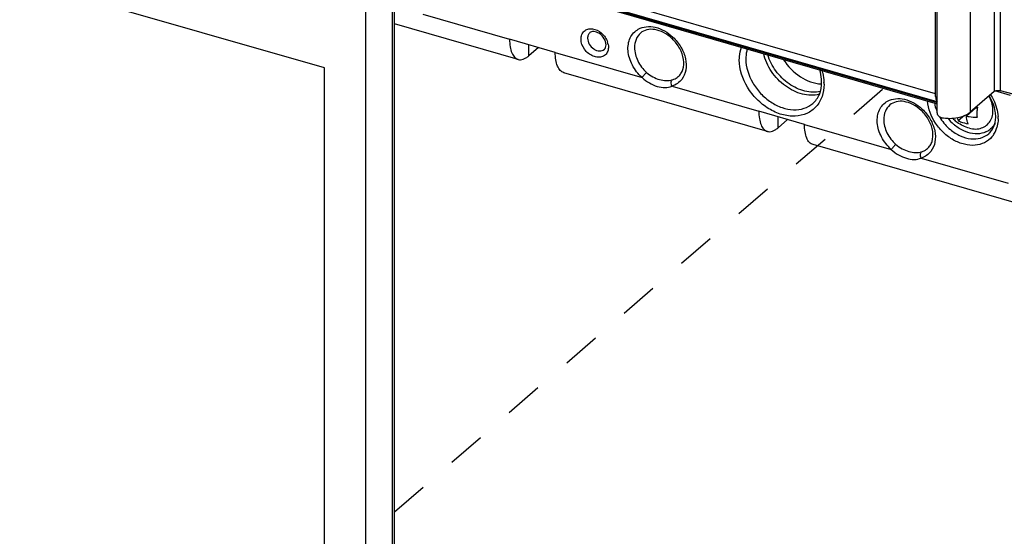
# Model space of a CAD drawing. Units: inches. Extents: x 0 to 34, y -25 to 22.
# Drawn here: x 25.9 to 30.8, y 7.4 to 9.9 of the extents above; entities that cross this region are included whole.
import ezdxf

# ---------------------------------------------------------------- set-up
doc = ezdxf.new("R2010")
doc.units = ezdxf.units.IN
doc.header["$LTSCALE"] = 1.87
doc.header["$MEASUREMENT"] = 0
doc.linetypes.add('DASHED', pattern=[0.2, 0.1, -0.1])
doc.layers.get('0').update_dxf_attribs({"linetype": 'CONTINUOUS'})

msp = doc.modelspace()

# ---------------------------------------------------------------- linework, layer by layer
at = {"color": 9, "linetype": 'Continuous'}
for p, q in [((30.7358, 9.5766), (30.7358, 12.5961)), ((30.7036, 12.5563), (30.7036, 9.5722)), ((30.5855, 12.4485), (30.5855, 9.47)), ((27.6102, 5.853), (27.6102, 10.3455)), ((27.7393, 10.3628), (27.7393, 5.8703)), ((27.7511, 10.3315), (30.4139, 9.5628)), ((30.4241, 9.5222), (27.7511, 10.2938)), ((27.7511, 10.2902), (30.4241, 9.5186)), ((27.8905, 9.9533), (28.318, 9.8299)), ((28.543, 9.765), (28.9705, 9.6416)), ((29.118, 9.599), (29.5454, 9.4756)), ((29.7705, 9.4107), (30.1979, 9.2873)), ((30.3454, 9.2447), (30.7729, 9.1213))]:
    msp.add_line(p, q, dxfattribs=at)
at = {"color": 7, "linetype": 'Continuous'}
for p, q in [((27.4057, 9.6885), (22.6596, 11.0586)), ((27.7511, 5.8806), (27.7511, 10.373)), ((27.7511, 10.2896), (30.4241, 9.518)), ((27.7511, 10.284), (30.4241, 9.5124)), ((30.4139, 10.2348), (30.4139, 9.5628)), ((30.4241, 9.4688), (30.4241, 10.238)), ((28.3601, 9.7302), (27.7511, 9.906)), ((28.543, 9.765), (28.318, 9.8299)), ((28.4125, 9.7481), (28.4125, 9.8027)), ((27.4057, 6.6281), (27.4057, 9.6885)), ((29.5875, 9.3759), (28.5851, 9.6652)), ((30.7036, 9.5722), (30.5855, 9.47)), ((30.7851, 9.5528), (30.7083, 9.575)), ((30.7972, 9.5589), (30.7358, 9.5766)), ((29.7705, 9.4107), (29.5454, 9.4756)), ((30.6129, 9.4901), (30.5674, 9.4507)), ((30.574, 9.4564), (30.5694, 9.4577)), ((30.6198, 9.4881), (30.6129, 9.4901)), ((29.6399, 9.3938), (29.6399, 9.4483)), ((30.5583, 9.4545), (30.5277, 9.428)), ((30.8252, 9.0186), (29.8125, 9.3109))]:
    msp.add_line(p, q, dxfattribs=at)
at = {"color": 6, "linetype": 'Continuous'}
for p, q in [((28.4597, 9.789), (28.4125, 9.7481)), ((29.6872, 9.4347), (29.6399, 9.3938))]:
    msp.add_line(p, q, dxfattribs=at)
at = {"color": 4, "linetype": 'DASHED'}
msp.add_line((27.7511, 7.5022), (30.1603, 9.5886), dxfattribs=at)
at = {"color": 9, "linetype": 'Continuous'}
for centre, radius, start, end in [((28.7217, 9.7898), 0.0833, 9.4111, 17.9838), ((29.6544, 9.6079), 0.2122, 0.0148, 3.057), ((30.6338, 9.5622), 0.229, 210.2135, 212.2953), ((30.6394, 9.5659), 0.2356, 212.3382, 230.3043), ((30.5459, 9.4382), 0.1778, 0.0211, 3.6605), ((30.6001, 9.4273), 0.122, 325.5, 335.2433), ((30.5904, 9.4318), 0.1327, 335.257, 344.0606), ((30.6051, 9.4241), 0.116, 319.7281, 325.4326)]:
    msp.add_arc(centre, radius, start, end, dxfattribs=at)
at = {"color": 7, "linetype": 'Continuous'}
for centre, radius, start, end in [((28.986, 9.6931), 0.1927, 46.5868, 46.9811), ((30.2135, 9.3387), 0.1927, 46.5868, 46.9811), ((30.6231, 9.8204), 0.3254, 268.4819, 269.7695), ((30.8768, 9.4679), 0.2564, 173.9484, 177.6005), ((30.6511, 9.5761), 0.2205, 217.9716, 228.112), ((30.6233, 9.5521), 0.1657, 222.0221, 230.1284), ((30.6464, 9.571), 0.2135, 228.1278, 230.1352), ((30.6227, 9.5514), 0.1647, 230.1393, 231.5061), ((30.623, 9.5517), 0.1652, 231.5059, 232.5415), ((30.6237, 9.4613), 0.0966, 294.6578, 298.6939), ((30.6247, 9.4594), 0.0944, 298.6884, 310.8603), ((30.6456, 9.4745), 0.1041, 294.9651, 297.0553)]:
    msp.add_arc(centre, radius, start, end, dxfattribs=at)
at = {"color": 9, "linetype": 'Continuous'}
for points, knots in [([(28.952, 9.8792), (28.9639, 9.8858), (28.992, 9.8942), (29.0374, 9.8905), (29.0827, 9.8723), (29.1099, 9.8522), (29.1224, 9.8404)], [0, 0, 0, 0, 0.220329, 0.460188, 0.722024, 1, 1, 1, 1]), ([(28.6699, 9.8307), (28.6699, 9.8381), (28.6722, 9.8526), (28.6845, 9.8707), (28.7037, 9.8811), (28.7183, 9.8819), (28.7256, 9.881)], [0, 0, 0, 0, 0.260753, 0.501622, 0.741503, 1, 1, 1, 1]), ([(28.7136, 9.8625), (28.7099, 9.8593), (28.7038, 9.8506), (28.7021, 9.8403), (28.7021, 9.835)], [0, 0, 0, 0, 0.479982, 1, 1, 1, 1]), ([(28.7256, 9.881), (28.7423, 9.8792), (28.7751, 9.8624), (28.7955, 9.8324), (28.8009, 9.8155)], [0, 0, 0, 0, 0.486213, 1, 1, 1, 1]), ([(28.9705, 9.6416), (28.9511, 9.6588), (28.9266, 9.6899), (28.9072, 9.7367), (28.9002, 9.772), (28.9013, 9.8059), (28.9105, 9.8365), (28.9275, 9.8621), (28.9434, 9.8744), (28.952, 9.8792)], [0, 0, 0, 0, 0.282248, 0.419179, 0.549257, 0.671061, 0.784942, 0.893249, 1, 1, 1, 1]), ([(28.9632, 9.8604), (28.9536, 9.8521), (28.9378, 9.8294), (28.9333, 9.8025), (28.9333, 9.7887)], [0, 0, 0, 0, 0.479939, 1, 1, 1, 1]), ([(28.8031, 9.7767), (28.8013, 9.7696), (28.7948, 9.7561), (28.7763, 9.7429), (28.753, 9.7394), (28.7283, 9.7454), (28.7051, 9.7595), (28.6803, 9.7859), (28.6699, 9.8131), (28.6699, 9.8307)], [0, 0, 0, 0, 0.110133, 0.216801, 0.330214, 0.455946, 0.592798, 0.734734, 1, 1, 1, 1]), ([(28.7021, 9.835), (28.7021, 9.8248), (28.7088, 9.8038), (28.7273, 9.7841), (28.7461, 9.7746), (28.7604, 9.7717), (28.7739, 9.7733), (28.7816, 9.7776), (28.7847, 9.7803)], [0, 0, 0, 0, 0.256953, 0.530801, 0.66202, 0.783617, 0.895119, 1, 1, 1, 1]), ([(29.1224, 9.8404), (29.1379, 9.8258), (29.1643, 9.7927), (29.1869, 9.736), (29.1895, 9.6792), (29.1756, 9.6451), (29.1655, 9.6319)], [0, 0, 0, 0, 0.276642, 0.541948, 0.783227, 1, 1, 1, 1]), ([(28.8049, 9.7917), (28.8049, 9.7904), (28.8047, 9.7853), (28.804, 9.7803), (28.8031, 9.7767)], [0, 0, 0, 0, 0.255878, 1, 1, 1, 1]), ([(28.9333, 9.7887), (28.9333, 9.7664), (28.9458, 9.7199), (28.9749, 9.6823), (28.9928, 9.6663)], [0, 0, 0, 0, 0.481644, 1, 1, 1, 1]), ([(29.4493, 9.7284), (29.4493, 9.7339), (29.4501, 9.7552), (29.4545, 9.7763), (29.4599, 9.7912)], [0, 0, 0, 0, 0.258769, 1, 1, 1, 1]), ([(29.4888, 9.7825), (29.4876, 9.7786), (29.4833, 9.7624), (29.4815, 9.7454), (29.4815, 9.7327)], [0, 0, 0, 0, 0.243166, 1, 1, 1, 1]), ([(29.8281, 9.4983), (29.8155, 9.4841), (29.783, 9.4605), (29.7223, 9.4474), (29.6566, 9.4565), (29.5919, 9.4857), (29.5337, 9.5323), (29.4736, 9.6088), (29.4493, 9.6815), (29.4493, 9.7284)], [0, 0, 0, 0, 0.104634, 0.214474, 0.334369, 0.464708, 0.602174, 0.741342, 1, 1, 1, 1]), ([(29.4815, 9.7327), (29.4815, 9.6921), (29.5018, 9.6291), (29.5524, 9.5616), (29.6018, 9.5194), (29.6573, 9.4913), (29.7146, 9.4797), (29.7686, 9.4862), (29.7995, 9.5033), (29.812, 9.5141)], [0, 0, 0, 0, 0.256469, 0.394542, 0.531642, 0.662631, 0.78401, 0.89531, 1, 1, 1, 1]), ([(28.9928, 9.6663), (28.9887, 9.6628), (28.981, 9.6547), (28.9738, 9.6462), (28.9705, 9.6416)], [0, 0, 0, 0, 0.485697, 1, 1, 1, 1]), ([(28.9928, 9.6663), (29.0021, 9.658), (29.0225, 9.644), (29.0555, 9.6304), (29.0884, 9.6244), (29.1097, 9.6268), (29.1193, 9.6298)], [0, 0, 0, 0, 0.273816, 0.538107, 0.780142, 1, 1, 1, 1]), ([(29.8559, 9.6768), (29.8574, 9.672), (29.8625, 9.6532), (29.8655, 9.6337), (29.8663, 9.6192)], [0, 0, 0, 0, 0.256525, 1, 1, 1, 1]), ([(28.9705, 9.6416), (28.9812, 9.6311), (29.0047, 9.6135), (29.0434, 9.5965), (29.0821, 9.5901), (29.107, 9.5946), (29.118, 9.599)], [0, 0, 0, 0, 0.278628, 0.541728, 0.780383, 1, 1, 1, 1]), ([(29.118, 9.599), (29.1166, 9.6017), (29.113, 9.6114), (29.1136, 9.6249), (29.1193, 9.6298)], [0, 0, 0, 0, 0.289457, 1, 1, 1, 1]), ([(29.1655, 9.6319), (29.1596, 9.6242), (29.1452, 9.6105), (29.1273, 9.6019), (29.118, 9.599)], [0, 0, 0, 0, 0.496559, 1, 1, 1, 1]), ([(29.1193, 9.6298), (29.122, 9.6307), (29.1326, 9.6346), (29.1424, 9.6406), (29.1488, 9.6461)], [0, 0, 0, 0, 0.254282, 1, 1, 1, 1]), ([(29.8666, 9.6079), (29.8666, 9.5875), (29.8608, 9.5477), (29.8407, 9.5124), (29.8281, 9.4983)], [0, 0, 0, 0, 0.518931, 1, 1, 1, 1]), ([(30.6863, 9.5569), (30.6917, 9.5485), (30.7105, 9.5154), (30.7216, 9.4776), (30.7234, 9.4495)], [0, 0, 0, 0, 0.261332, 1, 1, 1, 1]), ([(30.1979, 9.2873), (30.1785, 9.3045), (30.154, 9.3356), (30.1346, 9.3824), (30.1277, 9.4177), (30.1287, 9.4516), (30.1379, 9.4822), (30.1549, 9.5077), (30.1708, 9.5201), (30.1794, 9.5249)], [0, 0, 0, 0, 0.282248, 0.419179, 0.549257, 0.671061, 0.784942, 0.893249, 1, 1, 1, 1]), ([(30.1907, 9.5061), (30.1811, 9.4977), (30.1652, 9.4751), (30.1607, 9.4482), (30.1607, 9.4344)], [0, 0, 0, 0, 0.479939, 1, 1, 1, 1]), ([(30.1794, 9.5249), (30.1913, 9.5315), (30.2195, 9.5398), (30.2648, 9.5361), (30.3102, 9.518), (30.3373, 9.4979), (30.3499, 9.4861)], [0, 0, 0, 0, 0.220329, 0.460188, 0.722024, 1, 1, 1, 1]), ([(30.6936, 9.3491), (30.6836, 9.3373), (30.6578, 9.3172), (30.6091, 9.3048), (30.5557, 9.3102), (30.5024, 9.332), (30.4538, 9.368), (30.402, 9.4288), (30.3792, 9.4874), (30.3764, 9.5261)], [0, 0, 0, 0, 0.104574, 0.213697, 0.332389, 0.461496, 0.598225, 0.73757, 1, 1, 1, 1]), ([(30.4105, 9.5161), (30.4111, 9.5125), (30.4139, 9.4981), (30.4185, 9.484), (30.4227, 9.4737)], [0, 0, 0, 0, 0.244648, 1, 1, 1, 1]), ([(30.3499, 9.4861), (30.3654, 9.4715), (30.3917, 9.4384), (30.4143, 9.3816), (30.417, 9.3248), (30.4031, 9.2908), (30.3929, 9.2776)], [0, 0, 0, 0, 0.276642, 0.541948, 0.783227, 1, 1, 1, 1]), ([(30.1607, 9.4344), (30.1607, 9.4121), (30.1733, 9.3656), (30.2023, 9.3279), (30.2202, 9.312)], [0, 0, 0, 0, 0.481644, 1, 1, 1, 1]), ([(30.7238, 9.4382), (30.7238, 9.4345), (30.7233, 9.4201), (30.7209, 9.4057), (30.718, 9.3954)], [0, 0, 0, 0, 0.25693, 1, 1, 1, 1]), ([(30.4889, 9.3846), (30.5037, 9.3724), (30.5354, 9.3522), (30.5873, 9.337), (30.6375, 9.3398), (30.6663, 9.3549), (30.6777, 9.3647)], [0, 0, 0, 0, 0.281391, 0.542512, 0.779629, 1, 1, 1, 1]), ([(30.2202, 9.312), (30.2162, 9.3084), (30.2085, 9.3004), (30.2013, 9.2919), (30.1979, 9.2873)], [0, 0, 0, 0, 0.485697, 1, 1, 1, 1]), ([(30.2202, 9.312), (30.2296, 9.3037), (30.25, 9.2897), (30.283, 9.276), (30.3158, 9.2701), (30.3371, 9.2725), (30.3467, 9.2755)], [0, 0, 0, 0, 0.273816, 0.538107, 0.780142, 1, 1, 1, 1]), ([(30.1979, 9.2873), (30.2086, 9.2768), (30.2321, 9.2591), (30.2708, 9.2422), (30.3096, 9.2358), (30.3345, 9.2403), (30.3454, 9.2447)], [0, 0, 0, 0, 0.278628, 0.541728, 0.780383, 1, 1, 1, 1]), ([(30.3454, 9.2447), (30.344, 9.2474), (30.3404, 9.2571), (30.341, 9.2705), (30.3467, 9.2755)], [0, 0, 0, 0, 0.289457, 1, 1, 1, 1]), ([(30.3929, 9.2776), (30.387, 9.2699), (30.3727, 9.2561), (30.3548, 9.2476), (30.3454, 9.2447)], [0, 0, 0, 0, 0.496559, 1, 1, 1, 1]), ([(30.3467, 9.2755), (30.3494, 9.2763), (30.36, 9.2802), (30.3699, 9.2863), (30.3763, 9.2918)], [0, 0, 0, 0, 0.254282, 1, 1, 1, 1])]:
    msp.add_open_spline(points, degree=3, knots=knots, dxfattribs=at)
at = {"color": 7, "linetype": 'Continuous'}
for points, knots in [([(28.7931, 9.8019), (28.7931, 9.8124), (28.7856, 9.8345), (28.7662, 9.8553), (28.7467, 9.8656), (28.7331, 9.8686), (28.7218, 9.8676), (28.7158, 9.8644), (28.7136, 9.8625)], [0, 0, 0, 0, 0.269143, 0.57188, 0.711901, 0.831102, 0.925411, 1, 1, 1, 1]), ([(29.1175, 9.834), (29.1053, 9.8454), (29.0789, 9.8643), (29.0357, 9.8795), (28.9949, 9.8792), (28.9719, 9.8679), (28.9632, 9.8604)], [0, 0, 0, 0, 0.296294, 0.565845, 0.797878, 1, 1, 1, 1]), ([(28.318, 9.8299), (28.318, 9.8175), (28.3195, 9.7945), (28.3272, 9.7639), (28.3401, 9.7411), (28.3535, 9.7321), (28.3601, 9.7302)], [0, 0, 0, 0, 0.32699, 0.600489, 0.819304, 1, 1, 1, 1]), ([(28.7847, 9.7803), (28.7873, 9.7826), (28.7919, 9.7894), (28.7931, 9.7974), (28.7931, 9.8019)], [0, 0, 0, 0, 0.432108, 1, 1, 1, 1]), ([(29.1488, 9.6461), (29.1539, 9.6505), (29.1631, 9.6612), (29.1758, 9.6891), (29.1773, 9.7334), (29.158, 9.787), (29.1333, 9.819), (29.1185, 9.8331)], [0, 0, 0, 0, 0.096143, 0.198702, 0.432976, 0.707036, 1, 1, 1, 1]), ([(28.3601, 9.7302), (28.364, 9.7291), (28.3726, 9.7282), (28.3859, 9.7311), (28.3995, 9.7379), (28.4081, 9.7444), (28.4125, 9.7481)], [0, 0, 0, 0, 0.211131, 0.440523, 0.701457, 1, 1, 1, 1]), ([(28.5851, 9.6652), (28.5785, 9.6672), (28.5651, 9.6761), (28.5522, 9.699), (28.5445, 9.7295), (28.543, 9.7525), (28.543, 9.765)], [0, 0, 0, 0, 0.180697, 0.399512, 0.673011, 1, 1, 1, 1]), ([(29.8427, 9.5588), (29.8161, 9.5519), (29.7711, 9.5538), (29.7159, 9.5743), (29.6607, 9.6077), (29.6038, 9.6673), (29.5763, 9.7279), (29.5694, 9.759)], [0, 0, 0, 0, 0.222604, 0.345936, 0.475428, 0.741924, 1, 1, 1, 1]), ([(29.8548, 9.6182), (29.8548, 9.6232), (29.8539, 9.644), (29.8498, 9.6646), (29.8453, 9.6798)], [0, 0, 0, 0, 0.240014, 1, 1, 1, 1]), ([(29.812, 9.5141), (29.8257, 9.526), (29.8485, 9.5588), (29.8548, 9.5979), (29.8548, 9.6182)], [0, 0, 0, 0, 0.471464, 1, 1, 1, 1]), ([(30.4139, 9.5628), (30.4139, 9.5551), (30.415, 9.5416), (30.4202, 9.5285), (30.4239, 9.5241)], [0, 0, 0, 0, 0.570606, 1, 1, 1, 1]), ([(30.7036, 9.5722), (30.7074, 9.5756), (30.7188, 9.5788), (30.7301, 9.5782), (30.7358, 9.5766)], [0, 0, 0, 0, 0.460997, 1, 1, 1, 1]), ([(30.3449, 9.4796), (30.3327, 9.4911), (30.3063, 9.51), (30.2631, 9.5251), (30.2223, 9.5249), (30.1993, 9.5136), (30.1907, 9.5061)], [0, 0, 0, 0, 0.296294, 0.565845, 0.797878, 1, 1, 1, 1]), ([(30.5824, 9.3916), (30.5926, 9.389), (30.613, 9.3863), (30.6426, 9.3911), (30.6679, 9.4048), (30.6867, 9.4265), (30.6974, 9.4542), (30.6996, 9.4856), (30.6935, 9.5186), (30.6843, 9.5399), (30.6786, 9.5502)], [0, 0, 0, 0, 0.12877, 0.248262, 0.361662, 0.474436, 0.592299, 0.719019, 0.855495, 1, 1, 1, 1]), ([(30.712, 9.4485), (30.712, 9.4569), (30.7089, 9.4931), (30.6947, 9.5279), (30.6801, 9.5514)], [0, 0, 0, 0, 0.233364, 1, 1, 1, 1]), ([(29.5454, 9.4756), (29.5454, 9.4631), (29.5469, 9.4401), (29.5546, 9.4096), (29.5675, 9.3868), (29.5809, 9.3778), (29.5875, 9.3759)], [0, 0, 0, 0, 0.32699, 0.600489, 0.819304, 1, 1, 1, 1]), ([(30.3763, 9.2918), (30.3813, 9.2962), (30.3905, 9.3069), (30.4032, 9.3348), (30.4047, 9.3791), (30.3855, 9.4327), (30.3608, 9.4647), (30.3459, 9.4787)], [0, 0, 0, 0, 0.096143, 0.198702, 0.432976, 0.707036, 1, 1, 1, 1]), ([(30.4458, 9.4435), (30.4399, 9.4445), (30.4289, 9.4511), (30.4241, 9.463), (30.4241, 9.4688)], [0, 0, 0, 0, 0.510294, 1, 1, 1, 1]), ([(30.4458, 9.4435), (30.4718, 9.4391), (30.5114, 9.4394), (30.5582, 9.4525), (30.5779, 9.4634), (30.5855, 9.47)], [0, 0, 0, 0, 0.545104, 0.793454, 1, 1, 1, 1]), ([(30.6218, 9.4458), (30.6215, 9.4484), (30.6203, 9.4593), (30.6202, 9.4703), (30.6206, 9.4786)], [0, 0, 0, 0, 0.235535, 1, 1, 1, 1]), ([(29.8126, 9.3109), (29.8059, 9.3128), (29.7925, 9.3218), (29.7796, 9.3446), (29.7719, 9.3752), (29.7705, 9.3982), (29.7705, 9.4107)], [0, 0, 0, 0, 0.180697, 0.399512, 0.673011, 1, 1, 1, 1]), ([(30.5753, 9.3706), (30.5695, 9.3724), (30.5459, 9.3812), (30.5242, 9.3949), (30.5096, 9.4071)], [0, 0, 0, 0, 0.241607, 1, 1, 1, 1]), ([(30.522, 9.4443), (30.5224, 9.4428), (30.524, 9.4373), (30.5259, 9.4318), (30.5277, 9.428)], [0, 0, 0, 0, 0.263822, 1, 1, 1, 1]), ([(30.5277, 9.428), (30.5314, 9.4264), (30.5472, 9.4201), (30.5639, 9.416), (30.5768, 9.4138)], [0, 0, 0, 0, 0.234696, 1, 1, 1, 1]), ([(30.5768, 9.4138), (30.5756, 9.4164), (30.571, 9.4283), (30.5685, 9.4409), (30.5674, 9.4507)], [0, 0, 0, 0, 0.224274, 1, 1, 1, 1]), ([(30.5674, 9.4507), (30.5718, 9.4499), (30.5898, 9.4471), (30.6081, 9.4459), (30.6218, 9.4458)], [0, 0, 0, 0, 0.245143, 1, 1, 1, 1]), ([(30.7092, 9.4173), (30.7078, 9.4145), (30.7017, 9.4037), (30.6935, 9.3941), (30.6865, 9.388)], [0, 0, 0, 0, 0.254192, 1, 1, 1, 1]), ([(30.6967, 9.3877), (30.698, 9.3898), (30.7028, 9.3989), (30.7063, 9.4086), (30.7081, 9.4161)], [0, 0, 0, 0, 0.242616, 1, 1, 1, 1]), ([(30.7081, 9.4161), (30.7088, 9.4187), (30.711, 9.4293), (30.712, 9.4402), (30.712, 9.4485)], [0, 0, 0, 0, 0.241504, 1, 1, 1, 1]), ([(29.5875, 9.3759), (29.5914, 9.3748), (29.6, 9.3739), (29.6133, 9.3767), (29.627, 9.3835), (29.6356, 9.39), (29.6399, 9.3938)], [0, 0, 0, 0, 0.211131, 0.440523, 0.701457, 1, 1, 1, 1]), ([(30.664, 9.3735), (30.6509, 9.3675), (30.6206, 9.3611), (30.5903, 9.366), (30.5753, 9.3706)], [0, 0, 0, 0, 0.476954, 1, 1, 1, 1]), ([(30.6777, 9.3647), (30.6795, 9.3663), (30.6868, 9.3732), (30.6929, 9.3812), (30.6967, 9.3877)], [0, 0, 0, 0, 0.246377, 1, 1, 1, 1])]:
    msp.add_open_spline(points, degree=3, knots=knots, dxfattribs=at)
at = {"color": 9, "linetype": 'Continuous'}
msp.add_open_spline([(28.8039, 9.8034), (28.8045, 9.7995), (28.8049, 9.7956), (28.8049, 9.7917)], degree=3, dxfattribs=at)
at = {"color": 6, "linetype": 'Continuous'}
for points, knots in [([(29.8485, 9.5722), (29.8237, 9.5666), (29.7675, 9.5694), (29.6902, 9.6071), (29.6261, 9.6701), (29.5979, 9.7246), (29.5894, 9.753)], [0, 0, 0, 0, 0.223121, 0.473658, 0.739451, 1, 1, 1, 1]), ([(29.666, 9.7303), (29.6873, 9.6966), (29.7422, 9.6401), (29.8173, 9.6117), (29.8537, 9.6097)], [0, 0, 0, 0, 0.521996, 1, 1, 1, 1])]:
    msp.add_open_spline(points, degree=3, knots=knots, dxfattribs=at)
at = {"color": 7, "linetype": 'Continuous'}
msp.add_open_spline([(30.5824, 9.3916), (30.5609, 9.397), (30.5401, 9.4071), (30.5225, 9.4206)], degree=3, dxfattribs=at)

doc.saveas('drawing.dxf')
